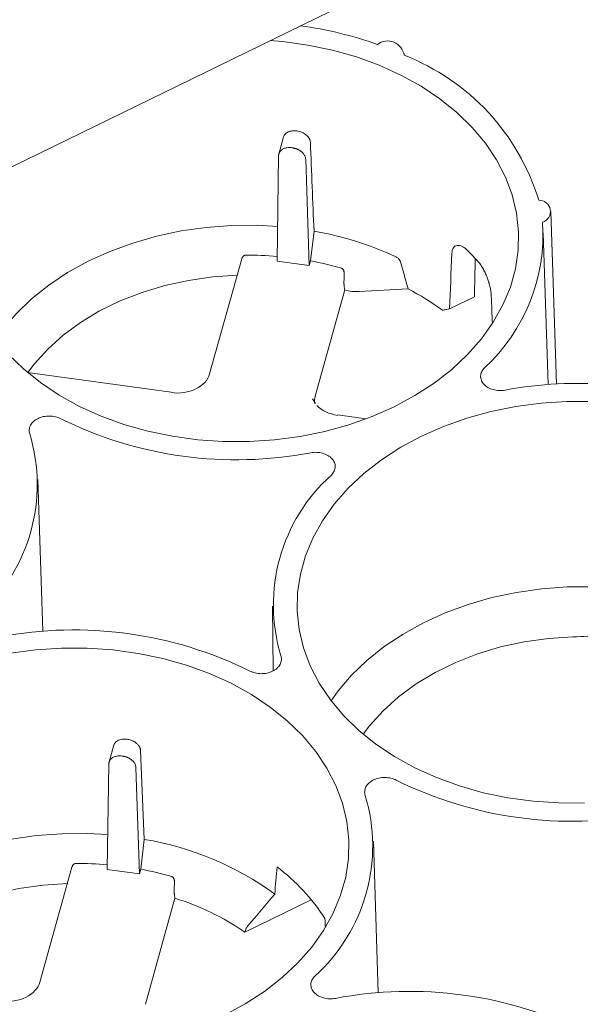
# Paper-space layout 'Sheet 1' of a CAD drawing. Units: inches. Extents: x 0 to 2.83, y 0 to 1.83.
# Drawn here: x 2.63 to 2.66, y 1.62 to 1.68 of the extents above; entities that cross this region are included whole.
import ezdxf

# ---------------------------------------------------------------- set-up
doc = ezdxf.new("R2010")
doc.units = ezdxf.units.IN
doc.header["$MEASUREMENT"] = 0

psp = doc.layouts.new('Sheet 1')

# ---------------------------------------------------------------- linework, layer by layer
at = {"color": 7, "linetype": 'Continuous', "lineweight": 15}
for p, q in [((2.546404319742864, 1.633997255696263), (2.650528919082882, 1.684846375060919)), ((2.652415943519176, 1.680803755883796), (2.652412076085673, 1.680924498552102)), ((2.645774395363053, 1.67612429391276), (2.64574777905759, 1.676127923182235)), ((2.644944138626666, 1.675753182664202), (2.644649674741399, 1.674698360449583)), ((2.645483997566108, 1.675084037152523), (2.645457381259464, 1.67508766641777)), ((2.644638899038514, 1.674607528180921), (2.644542390924749, 1.668079734381377)), ((2.646529198973564, 1.667808823262881), (2.646313282351825, 1.674379217722611)), ((2.661827579223615, 1.660470280127115), (2.661485473602055, 1.671150940972155)), ((2.646827676500342, 1.669933936331866), (2.646607209713386, 1.668088271662024)), ((2.66130592668282, 1.660436271632841), (2.661005201551319, 1.669825018663489)), ((2.642356198705903, 1.668212948702263), (2.640371857163917, 1.661104682987496)), ((2.646529198973564, 1.667808823262881), (2.644542390924749, 1.668079734381377)), ((2.646607209713386, 1.668088271662024), (2.646529198973564, 1.667808823262881)), ((2.64872855172561, 1.666293464427211), (2.646896787344931, 1.659731757347462)), ((2.65264863371546, 1.666355308591726), (2.649628263388035, 1.666190678645497)), ((2.655208589711013, 1.665118839761942), (2.656752063902244, 1.665872593472841)), ((2.637980504318997, 1.659974255402076), (2.629104725943, 1.661184511747071)), ((2.646928616278201, 1.659268881530365), (2.646736428255523, 1.659567021082735)), ((2.650063698252887, 1.658326652058821), (2.648275669655416, 1.658570458614534)), ((2.630048049912441, 1.645171526154275), (2.629747324780939, 1.654560273184923)), ((2.644263882620725, 1.646739733459758), (2.64429114380123, 1.642742714476693)), ((2.634450761101929, 1.638164030739997), (2.634147194789743, 1.63707660200688)), ((2.635271915411399, 1.63850253547007), (2.635245299105936, 1.638506164739545)), ((2.636325196548714, 1.632312177889232), (2.636101273326453, 1.63779797779424)), ((2.63413641908686, 1.63698576973823), (2.634039910973095, 1.630457975938686)), ((2.634981517614454, 1.637462278709832), (2.63495490130781, 1.637465907975079)), ((2.63602671902191, 1.630187064820189), (2.635810802400171, 1.63675745927992)), ((2.636104729761863, 1.630466513218927), (2.636325196548594, 1.632312177889117)), ((2.650803446871318, 1.622814508814505), (2.650502721599663, 1.632203260220796)), ((2.631853718822156, 1.630591190502831), (2.629869377212262, 1.623482924544806)), ((2.63602671902191, 1.630187064820189), (2.634039910973095, 1.630457975938686)), ((2.636104729761674, 1.630466513219123), (2.63602671902191, 1.630187064820189)), ((2.638179653475117, 1.629176939121877), (2.638188446766506, 1.629719928736502)), ((2.638225967062622, 1.628671330889837), (2.636394307393276, 1.622109998904772)), ((2.646657164624942, 1.628578775743542), (2.642548741307611, 1.626572432295519)), ((2.642580291133568, 1.626685971222529), (2.64254874130761, 1.626572432295519))]:
    psp.add_line(p, q, dxfattribs=at)
at = {"color": 7, "linetype": 'Continuous', "lineweight": 15, "flags": 128}
for points in [[(2.644116628549062, 1.681714940905861), (2.644886227117719, 1.681649231261313), (2.646446457707663, 1.681436486092254), (2.647970964353954, 1.681120520705219), (2.64944674050341, 1.680704030805485), (2.650861195354269, 1.680190569738025), (2.652202261276466, 1.679584518171627), (2.653458496768399, 1.678891046724567), (2.654619184071787, 1.67811607185072), (2.655674420611806, 1.67726620536246), (2.656615203482359, 1.676348698021013), (2.657433506255709, 1.67537137767551), (2.658122347461116, 1.674342582478547), (2.658675850148296, 1.673271089748001), (2.659089292027481, 1.67216604108205), (2.659359145758333, 1.671036864366285), (2.659483109043969, 1.669893193338306), (2.659460124273343, 1.668744785396079), (2.659290387544414, 1.667601438351248), (2.658975346991107, 1.666472906837667), (2.658517690428341, 1.665368819088302), (2.657921322420545, 1.66429859479054), (2.657191330969288, 1.663271364720738), (2.656333944104245, 1.66229589284366), (2.655356476747842, 1.661380501541422), (2.654267268306918, 1.660533000609854), (2.653075611523848, 1.659760620628086), (2.651791673194138, 1.659069951269788)], [(2.644574117034892, 1.670225683535219), (2.643312845028243, 1.670292197464281), (2.641732780809498, 1.670280335965041), (2.640159104517135, 1.67016323945378), (2.638605269109053, 1.669941908958756), (2.637084557928482, 1.669618236578009), (2.635609971148069, 1.669194989304303), (2.634194114634707, 1.668675785370804), (2.63284909218519, 1.668065063319727), (2.631586402053941, 1.667368044058372), (2.630416838657358, 1.666590686226913), (2.629350400295097, 1.665739635259503), (2.628396203677157, 1.66482216657415), (2.627562405987446, 1.663846123377017), (2.627129526464691, 1.663245634710048)], [(2.642096179421945, 1.66719743186963), (2.640573947879901, 1.667096992636808), (2.639071680841792, 1.666885850080747), (2.63760485832255, 1.666566179906454), (2.636188595101322, 1.666141276134863), (2.634837484972191, 1.665615517159803), (2.633565450363356, 1.664994320631119), (2.632385598874357, 1.664284087628842), (2.631310088209654, 1.66349213670367), (2.630350000900331, 1.662626628463428), (2.629515230104867, 1.661696481482605), (2.629127237575675, 1.661181442174452)], [(2.651791673194138, 1.659069951269788), (2.650426407426913, 1.658466885082401), (2.648991462188321, 1.657956567214002), (2.647499079925189, 1.657543351516711), (2.645961993116787, 1.657230763401161), (2.644393315645803, 1.657021469758938), (2.64280643091532, 1.656917256209603), (2.641214877666338, 1.656919011866415), (2.639632234470012, 1.657026721750729), (2.638072003880067, 1.657239466919788), (2.636547497233776, 1.657555432306823), (2.63507172108432, 1.657971922206557), (2.633657266233461, 1.658485383274016), (2.632316200311264, 1.659091434840414), (2.631059964819331, 1.659784906287475), (2.629899277515942, 1.660559881161322), (2.628844040975924, 1.661409747649581), (2.627903258105371, 1.662327254991029)], [(2.663561827734044, 1.634560243245477), (2.661970274485062, 1.634561998902289), (2.660387631288736, 1.634669708786602), (2.658827400698791, 1.634882453955661), (2.657302894052501, 1.635198419342696), (2.655827117903044, 1.63561490924243), (2.654412663052185, 1.63612837030989), (2.653071597129988, 1.636734421876288), (2.651815361638055, 1.637427893323348), (2.650654674334667, 1.638202868197196), (2.649599437794649, 1.639052734685455), (2.648658654924095, 1.639970242026902), (2.647840352150746, 1.640947562372405), (2.647151510945338, 1.641976357569368), (2.646598008258158, 1.643047850299915), (2.646184566378973, 1.644152898965865), (2.645914712648121, 1.645282075681631), (2.645790749362485, 1.646425746709609), (2.645813734133111, 1.647574154651837), (2.64598347086204, 1.648717501696668), (2.646298511415348, 1.649846033210248), (2.646756167978114, 1.650950120959613), (2.647352535985909, 1.652020345257376), (2.648082527437166, 1.653047575327178), (2.648939914302209, 1.654023047204255), (2.649917381658612, 1.654938438506494), (2.651006590099536, 1.655785939438061), (2.652198246882606, 1.656558319419829), (2.653482185212316, 1.657248988778128), (2.654847450979541, 1.657852054965514), (2.656282396218133, 1.658362372833913), (2.657774778481266, 1.658775588531205), (2.659311865289667, 1.659088176646755), (2.660880542760651, 1.659297470288977), (2.662467427491134, 1.659401683838312), (2.664058980740116, 1.6593999281815)], [(2.665329513853617, 1.647868670571093), (2.664068241846969, 1.647935184500154), (2.662488177628224, 1.647923323000914), (2.660914501335862, 1.647806226489654), (2.65936066592778, 1.64758489599463), (2.657839954747209, 1.647261223613883), (2.656365367966796, 1.646837976340178), (2.654949511453434, 1.646318772406678), (2.653604489003918, 1.645708050355602), (2.652341798872669, 1.645011031094247), (2.651172235476086, 1.644233673262789), (2.650105797113825, 1.64338262229538), (2.649151600495884, 1.642465153610027), (2.648317802806173, 1.641489110412895), (2.647884923283327, 1.640888621745793)], [(2.662851576240663, 1.644840418905504), (2.66132934469862, 1.644739979672682), (2.659827077660512, 1.64452883711662), (2.658360255141272, 1.644209166942327), (2.656943991920045, 1.643784263170736), (2.655592881790915, 1.643258504195677), (2.654320847182081, 1.642637307666994), (2.653140995693083, 1.641927074664717), (2.65206548502838, 1.641135123739545), (2.651105397719058, 1.640269615499304), (2.650270626923593, 1.639339468518483), (2.649875604585208, 1.638814463249339)], [(2.628053988519288, 1.643823431168192), (2.629622665990272, 1.644032724810414), (2.631209550720755, 1.644136938359749), (2.632801103969737, 1.644135182702937), (2.634383747166064, 1.644027472818623), (2.635943977756008, 1.643814727649564), (2.637468484402298, 1.643498762262529), (2.638944260551755, 1.643082272362795), (2.640358715402614, 1.642568811295336), (2.641699781324811, 1.641962759728937), (2.642956016816744, 1.641269288281877), (2.644116704120132, 1.64049431340803), (2.64517194066015, 1.639644446919771), (2.646112723530705, 1.638726939578323), (2.646931026304054, 1.637749619232821), (2.647619867509461, 1.636720824035858), (2.648173370196641, 1.635649331305311), (2.648586812075826, 1.63454428263936), (2.648856665806678, 1.633415105923595), (2.648980629092314, 1.632271434895616), (2.648957644321687, 1.631123026953389), (2.648787907592759, 1.629979679908558), (2.648472867039451, 1.628851148394977), (2.648015210476685, 1.627747060645613), (2.64741884246889, 1.62667683634785), (2.646688851017633, 1.625649606278048), (2.64583146415259, 1.624674134400971), (2.644853996796186, 1.623758743098732), (2.643764788355263, 1.622911242167165), (2.642573131572193, 1.622138862185396), (2.641289193242483, 1.621448192827098)], [(2.616627046513192, 1.625623876266971), (2.617059926036026, 1.626224364934457), (2.617893723725724, 1.62720040813158), (2.618847920343649, 1.628117876816925), (2.619914358705894, 1.628968927784328), (2.621083922102458, 1.629746285615781), (2.622346612233687, 1.630443304877132), (2.623691634683181, 1.631054026928206), (2.625107491196521, 1.631573230861705), (2.626582077976911, 1.631996478135412), (2.628102789157456, 1.632320150516161), (2.629656624565514, 1.632541481011189), (2.631230300857851, 1.632658577522455), (2.63281036507657, 1.632670439021701), (2.634071637083236, 1.632603925092401)], [(2.63159369947029, 1.62957567342694), (2.630071467928246, 1.629475234194119), (2.628569200890137, 1.629264091638057), (2.627102378370895, 1.628944421463764), (2.625686115149667, 1.628519517692173), (2.624335005020536, 1.627993758717114), (2.623062970411701, 1.62737256218843), (2.621883118922702, 1.626662329186153), (2.620807608257999, 1.62587037826098), (2.619847520948676, 1.625004870020738), (2.619012750153212, 1.624074723039916), (2.61862475762402, 1.623559683731762)]]:
    psp.add_lwpolyline(points, dxfattribs=at)
at = {"color": 7, "linetype": 'Continuous', "lineweight": 15}
for centre, radius, start, end in [((2.642808600908937, 1.6590658039973), 0.0237777693877513, 70.47025602382409, 82.31099806688725), ((2.651385848415983, 1.68066186250869), 0.001028144552141802, 8.255592985117591, 127.6783187511329), ((2.647343694817515, 1.667762767906299), 0.01399346388676616, 16.94168018555547, 68.80323438340677), ((2.660764460479981, 1.67114821396565), 0.0006930873127615271, 286.5402307634502, 92.86083124088094), ((2.649833930070332, 1.669694925080284), 0.0111557722814678, 312.5224841406343, 4.055060814773776), ((2.643228012839687, 1.649552127962239), 0.02069723872618136, 65.39358982961382, 79.98418536130966), ((2.647330073741683, 1.659691172420603), 0.01276366430638925, 40.72948977307715, 45.01541683734939), ((2.642702914486833, 1.646688819934325), 0.02175504193599539, 85.13844911310643, 90.30250246934436), ((2.642951305648299, 1.648307261778719), 0.02011601318696745, 73.88188286003756, 79.52881625336455), ((2.645042383228866, 1.651752387828349), 0.01646512500062711, 53.77448262655747, 62.48626105366296), ((2.663231937829261, 1.635274404275765), 0.02524118893752326, 70.84831584015969, 100.4547168609196), ((2.642026636493987, 1.680264274255105), 0.02447715530763259, 243.6493225162666, 280.8213223016509), ((2.618882220925657, 1.654254550850316), 0.01081992788301667, 311.9561569322822, 16.84865724948782), ((2.655133760710417, 1.646799643719032), 0.01081992788301591, 131.9561569322787, 196.8486572494904), ((2.631989345142088, 1.620789920314241), 0.02447715530763378, 63.6493225162683, 100.8213223016506), ((2.662782033497605, 1.657907262011394), 0.0244771560352607, 243.6493228769466, 280.8213359188891), ((2.639637615959135, 1.631897538040241), 0.01081992954697801, 311.9561250480656, 16.8486537286691), ((2.633202224412613, 1.613522229275004), 0.01904770652567425, 53.99557542435165, 80.5634498133223), ((2.632200434532814, 1.609067061448942), 0.02175504197831517, 85.13844911635104, 90.30250408244734), ((2.632448825696688, 1.610685503336193), 0.02011601318658787, 73.88188285954608, 79.52881625334095), ((2.636809543296547, 1.620462858394831), 0.01275820945300882, 33.04012920720848, 52.70474705894162), ((2.633470552759621, 1.6133764239318), 0.01601712034194006, 55.47398873366385, 72.7287527324943), ((2.652744742394919, 1.598432903742502), 0.02447715461242471, 63.64931090974449, 100.8213358397879)]:
    psp.add_arc(centre, radius, start, end, dxfattribs=at)
for centre, major_axis, ratio, start_param, end_param in [((2.621194303751953, 2.163908231967093), (-0.04098206567465201, 0.9334553377933741), 0.004973304970510768, 4.154526170319226, 4.161437490314939), ((2.64275624671539, 1.72725874474451), (0.005823347910340893, 0.2270641162945728), 0.06424210063403042, 4.436833645908937, 4.452557111291339), ((2.640928950595854, 1.649490840969954), (0.006160070668093544, 0.2401936178463631), 0.06424210063402791, 4.782291722370452, 4.792204068069355), ((2.639442989705085, 1.730827673374367), (-0.01418229512223812, 0.2484856515495875), 0.06093293334190428, 4.437500788834961, 4.444691266089753), ((2.648949994995073, 1.659497997048379), (0.002092263659060123, 0.0001236785125147133), 0.7115368677829926, 2.90157867013412, 3.224092003071248), ((2.632230129556727, 1.656169163115664), (0.007898906197139066, 0.1286892750761224), 0.1094776236327636, 4.505844249428005, 4.519190580198349), ((2.630292979054687, 1.658255860460277), (-0.01182352114729301, 0.1495789329325765), 0.100484083626232, 4.4930278178064, 4.496806030083696)]:
    psp.add_ellipse(centre, major_axis=major_axis, ratio=ratio, start_param=start_param, end_param=end_param, dxfattribs=at)
for points, knots in [([(2.645747779057599, 1.676127923182286), (2.64565529436877, 1.67613366289596), (2.64547032863232, 1.676145142097332), (2.645222977140912, 1.676073166559929), (2.645041279198506, 1.675943720288275), (2.644956357691382, 1.675825399535539), (2.644946352447621, 1.675756934568661), (2.644945752049227, 1.675752826097425)], [0, 0, 0, 0, 0.2458939277950523, 0.4917781745169179, 0.7379169104396361, 0.9842728203360436, 1, 1, 1, 1]), ([(2.646603753273639, 1.675419736345932), (2.646602180133392, 1.675458253776362), (2.646595467016323, 1.675496968525595), (2.646572180551763, 1.675574752743212), (2.646555357301188, 1.675614233568853), (2.646512411955992, 1.675691333732137), (2.64648652013221, 1.675728769031111), (2.646425980839989, 1.675801351265376), (2.646390972376214, 1.675836719077628), (2.646314836684748, 1.675902106167141), (2.646273483752282, 1.675932488329063), (2.646184057681682, 1.675988445443919), (2.6461363326486, 1.676013701478712), (2.645988955245986, 1.676078891413302), (2.645882011074169, 1.676109556037504), (2.645774395363063, 1.676124293912812)], [0, 0, 0, 0, 0.125, 0.125, 0.25, 0.25, 0.375, 0.375, 0.5, 0.5, 0.625, 0.625, 0.75, 0.75, 1, 1, 1, 1]), ([(2.644638899038514, 1.674607528180921), (2.644639509888716, 1.674621720343219), (2.644640710882824, 1.674649623588975), (2.644647508803288, 1.674689788341533), (2.644657443928589, 1.674727661623585), (2.644670438337201, 1.67476313449583), (2.644685980596259, 1.674796199251041), (2.64470368599311, 1.674826860428475), (2.64472315885115, 1.674855152418132), (2.644744030733682, 1.674881130202251), (2.644765953291735, 1.674904867126841), (2.644788601673249, 1.67492645109879), (2.644811674857471, 1.674945981697127), (2.644834895160984, 1.674963566599909), (2.644858010859267, 1.674979321165701), (2.64489942683398, 1.675004847718602), (2.644963420850191, 1.675036475421862), (2.645055119856834, 1.67506756925952), (2.645152234649355, 1.675088169219097), (2.645252777608151, 1.675098216819762), (2.645354860164665, 1.675098956975693), (2.645423418717948, 1.67509140668257), (2.645457381259464, 1.67508766641777)], [0, 0, 0, 0, 0.04583033324728879, 0.09010713271885243, 0.1328303427073236, 0.17399991073266, 0.2136157876949583, 0.2516779280582681, 0.288186290073702, 0.3231408360518482, 0.3565415326988655, 0.38838835153433, 0.4186812694163239, 0.4474202692083629, 0.4746053406371023, 0.5002364814098365, 0.5872498369922127, 0.6727737969175104, 0.7568095224736857, 0.8393582458623343, 0.9204212752042202, 1, 1, 1, 1]), ([(2.645483997566108, 1.675084037152523), (2.645502449698745, 1.675081258761405), (2.645539542739328, 1.675075673554723), (2.645595242616735, 1.675063788967984), (2.645651011218075, 1.675049260533701), (2.645706570414094, 1.675031823654157), (2.645761626763463, 1.675011552159833), (2.645815876336504, 1.674988449141906), (2.645869005253437, 1.674962559435775), (2.645920691593058, 1.674933939922084), (2.645970607294829, 1.674902669123742), (2.646018419817704, 1.674868843149068), (2.646065281494562, 1.674831398879944), (2.64611217710835, 1.674788677561773), (2.646159294276602, 1.674738778320703), (2.646204836033169, 1.6746811051711), (2.646246381476193, 1.674615579298919), (2.646280757509669, 1.67454250680319), (2.64630603049051, 1.674462442312887), (2.646310808240453, 1.674407611385468), (2.646313282351825, 1.674379217722611)], [0, 0, 0, 0, 0.04323850468816035, 0.08691936269246732, 0.1310428210083069, 0.1756091190666303, 0.2206184890255092, 0.2660711560482409, 0.3119673385680877, 0.3583072485409372, 0.4050910916859186, 0.4523190677153497, 0.4999913705540758, 0.5527904409307997, 0.6118019772293705, 0.6770248417355313, 0.7484576912531431, 0.8260989967276134, 0.9099470556148513, 1, 1, 1, 1]), ([(2.656352918527174, 1.668718874149328), (2.656292712544723, 1.668779098461202), (2.656232786990999, 1.668831096033844), (2.656113546127262, 1.668919399571273), (2.656053667360813, 1.668955949227094), (2.655937613157469, 1.669011202001807), (2.655881879287665, 1.66902987335654), (2.655775237267711, 1.669049826062461), (2.655723916368077, 1.669050923272473), (2.655630467134298, 1.669035396454281), (2.655587933783523, 1.669019002501259), (2.655511728116799, 1.668969028311147), (2.655478193859858, 1.668935206695589), (2.655423351068163, 1.668853118654445), (2.655401586234082, 1.668804631130876), (2.655370023493708, 1.668692404679499), (2.655360508604358, 1.668629364477738), (2.655357557592712, 1.668560324000081)], [0, 0, 0, 0, 0.125, 0.125, 0.25, 0.25, 0.375, 0.375, 0.5, 0.5, 0.625, 0.625, 0.75, 0.75, 0.875, 0.875, 1, 1, 1, 1]), ([(2.642588055706845, 1.668443558661706), (2.642579806843114, 1.668443094974955), (2.642562751611406, 1.668442136262914), (2.642536997900335, 1.668435207420943), (2.64251073972377, 1.668424118408936), (2.642484434413182, 1.668408267353722), (2.642458575421392, 1.668387682288883), (2.642433010735101, 1.668361529626986), (2.642407775470648, 1.668328539757796), (2.642386875897375, 1.668292743504447), (2.642367854415986, 1.668251281569652), (2.642359371265338, 1.668222868965225), (2.642354252180003, 1.668205723619975)], [0, 0, 0, 0, 0.06944917043138861, 0.1435921033778524, 0.2232326174169409, 0.309020113779122, 0.4014745345227864, 0.5010113807788814, 0.6164295759195516, 0.7505219997830431, 0.8494546159214929, 1, 1, 1, 1]), ([(2.652182119586998, 1.668014634012928), (2.652178801732649, 1.668025158187805), (2.652172253755765, 1.668045928253812), (2.652158842734471, 1.668077355088686), (2.652143126827605, 1.66810820881632), (2.652124989713447, 1.668138378193206), (2.652104635735706, 1.66816766731145), (2.65208217285572, 1.668195889392002), (2.652047792184976, 1.668233849784589), (2.651996242183724, 1.668279906526354), (2.65192440541683, 1.668330369956015), (2.651872896319451, 1.668356294179001), (2.651845981625943, 1.668369840184495)], [0, 0, 0, 0, 0.07577037858705904, 0.1495372115159404, 0.2215995547465204, 0.2922776872651424, 0.3619137325520477, 0.4308711205199628, 0.4995326224856387, 0.6523385430607141, 0.8183388559630703, 1, 1, 1, 1]), ([(2.652182119586998, 1.668014634012928), (2.652234531798683, 1.667832746381587), (2.652339994527075, 1.667466755990315), (2.652495467452558, 1.666913633200037), (2.652597374840126, 1.666542158429924), (2.652648633715319, 1.666355308591719)], [0, 0, 0, 0, 0.3293205810976821, 0.6626518111281691, 1, 1, 1, 1]), ([(2.657796050414688, 1.66593366176511), (2.657793006090782, 1.666009158981631), (2.657785647062895, 1.666089423118248), (2.657762545792575, 1.666259013222362), (2.657746592978624, 1.666349268944622), (2.657706517263706, 1.666534625781599), (2.65768263883167, 1.666628949592421), (2.657626962844924, 1.666820668740921), (2.65759478828578, 1.66691896648189), (2.657524314033621, 1.667111099454888), (2.657485888554635, 1.667205595894074), (2.657402174935753, 1.667391254667556), (2.657356840102129, 1.667482253043933), (2.657262651694918, 1.667653064243955), (2.657213358993971, 1.667733912587665), (2.657109981791712, 1.667886080221471), (2.657056652092618, 1.667956208800947), (2.657002360746419, 1.668019316909277)], [0, 0, 0, 0, 0.125, 0.125, 0.25, 0.25, 0.375, 0.375, 0.5, 0.5, 0.625, 0.625, 0.75, 0.75, 0.875, 0.875, 1, 1, 1, 1]), ([(2.648690967457455, 1.667341962049765), (2.648690824085217, 1.667355084911822), (2.648690572903133, 1.667378075610006), (2.648687216949231, 1.667407476063921), (2.648681906967905, 1.667439351145255), (2.648672930788016, 1.667474389489273), (2.648656141383964, 1.667517947927687), (2.648633401557663, 1.667558311922184), (2.648603472537038, 1.667593361285229), (2.648571142300338, 1.667619153916395), (2.648547225116799, 1.66762823575685), (2.648535881876109, 1.667632543015773)], [0, 0, 0, 0, 0.1106234406804819, 0.1938075798955311, 0.2495431006971826, 0.3838378793112327, 0.4991332927219564, 0.6457319047715855, 0.7768537084809329, 0.8941680532923671, 1, 1, 1, 1]), ([(2.648682286818148, 1.666802184090264), (2.648682074653664, 1.666785419108196), (2.64868164173699, 1.666751210553959), (2.648682296949449, 1.666699074992186), (2.648684094957922, 1.666645524462707), (2.648687276791839, 1.666591077666904), (2.64869196641857, 1.666536498395177), (2.648698123429932, 1.666482322096449), (2.648703449138689, 1.666448112390205), (2.648706139915274, 1.666430828178702)], [0, 0, 0, 0, 0.1285136119242284, 0.2622290227289661, 0.4010363718916506, 0.544686166670964, 0.6927819266916404, 0.8447802469111306, 1, 1, 1, 1]), ([(2.65477269580242, 1.665034758042461), (2.654846480830729, 1.665049371152522), (2.654994164167311, 1.665078619807718), (2.655137077989221, 1.66510542625658), (2.65520858971094, 1.665118839761905)], [0, 0, 0, 0, 0.499616476820251, 1, 1, 1, 1]), ([(2.658651713001931, 1.660096554858391), (2.658528993244325, 1.660074230594105), (2.658405002051598, 1.660065737061422), (2.658217136303842, 1.660073436163979), (2.658154658466185, 1.660079510159582), (2.658033185982974, 1.66009819695601), (2.65797371043652, 1.660110822749413), (2.657857312506323, 1.660142721850482), (2.657800185208179, 1.660162144905673), (2.657692331396477, 1.660206446127152), (2.657641113123317, 1.660231425669942), (2.657544080849792, 1.660287029049996), (2.657497916777015, 1.660317958111621), (2.657413616573022, 1.660383957881005), (2.657375346514378, 1.660419012039221), (2.657271976268377, 1.660530231339284), (2.657218274699383, 1.660613308757003), (2.657149123871423, 1.660785076863023), (2.657132665315602, 1.660876312716715), (2.657137018401794, 1.661010976448988), (2.65714315791265, 1.661055738655466), (2.657165026247049, 1.661145005966525), (2.657180822575085, 1.661189372771591), (2.657241072294183, 1.661317583791947), (2.657299210533575, 1.661398910949875), (2.657373887635756, 1.661472985216355)], [0, 0, 0, 0, 0.1249999999999828, 0.1249999999999828, 0.1874999999999743, 0.1874999999999743, 0.2499999999999657, 0.2499999999999657, 0.3124999999999571, 0.3124999999999571, 0.3749999999999485, 0.3749999999999485, 0.4374999999999399, 0.4374999999999399, 0.4999999999999314, 0.4999999999999314, 0.62499999999992, 0.62499999999992, 0.7499999999999086, 0.7499999999999086, 0.8124999999999315, 0.8124999999999315, 0.8749999999999543, 0.8749999999999543, 1, 1, 1, 1]), ([(2.629237689318955, 1.657390649345233), (2.629208329482645, 1.657478909522575), (2.629198157344377, 1.657568265695526), (2.629211255197731, 1.657703919644712), (2.629220481339359, 1.657749078960921), (2.629247952321216, 1.657836968729411), (2.629266221380643, 1.657880046343513), (2.629311940892816, 1.657964445174234), (2.629339601562045, 1.658005916180482), (2.629402401777354, 1.658084310146768), (2.629437688195018, 1.658121589244997), (2.629516015008778, 1.658192320871207), (2.629559483007837, 1.658226029935201), (2.629652056230286, 1.65828770898151), (2.629701140243113, 1.658315775385464), (2.629856640147771, 1.65839179832545), (2.629972490210233, 1.65843161944411), (2.63021147715461, 1.658483733208796), (2.63033815501561, 1.658496786977847), (2.630524761105894, 1.658495384875838), (2.630586728351921, 1.658491532910972), (2.630710182642118, 1.658476906492651), (2.630771477112631, 1.658466081545511), (2.630948417089704, 1.658424263905448), (2.631060396903611, 1.658383364408082), (2.631162109659961, 1.658330437639864)], [0, 0, 0, 0, 0.1249999999999374, 0.1249999999999374, 0.1874999999999315, 0.1874999999999315, 0.2499999999999256, 0.2499999999999256, 0.3124999999999197, 0.3124999999999197, 0.3749999999999138, 0.3749999999999138, 0.4374999999999079, 0.4374999999999079, 0.499999999999902, 0.499999999999902, 0.6249999999998901, 0.6249999999998901, 0.7499999999998783, 0.7499999999998783, 0.8124999999999098, 0.8124999999999098, 0.8749999999999414, 0.8749999999999414, 1, 1, 1, 1]), ([(2.64662214540452, 1.656222385189524), (2.646744865162126, 1.656244709453809), (2.646868856354853, 1.656253202986491), (2.647056722102608, 1.656245503883934), (2.647119199940264, 1.656239429888331), (2.647240672423475, 1.656220743091902), (2.647300147969929, 1.656208117298499), (2.647416545900126, 1.65617621819743), (2.64747367319827, 1.65615679514224), (2.647581527009971, 1.656112493920761), (2.647632745283131, 1.656087514377971), (2.647729777556656, 1.656031910997917), (2.647775941629433, 1.656000981936292), (2.647860241833425, 1.655934982166908), (2.64789851189207, 1.655899928008692), (2.648001882138071, 1.655788708708629), (2.648055583707064, 1.655705631290912), (2.648124734535025, 1.655533863184892), (2.648141193090847, 1.6554426273312), (2.648136840004656, 1.655307963598927), (2.6481307004938, 1.655263201392449), (2.648108832159402, 1.65517393408139), (2.648093035831367, 1.655129567276325), (2.648032786112269, 1.655001356255968), (2.647974647872878, 1.654920029098041), (2.647899970770698, 1.65484595483156)], [0, 0, 0, 0, 0.1249999999999533, 0.1249999999999533, 0.1874999999999641, 0.1874999999999641, 0.2499999999999749, 0.2499999999999749, 0.3124999999999857, 0.3124999999999857, 0.3749999999999966, 0.3749999999999966, 0.4375000000000074, 0.4375000000000074, 0.5000000000000182, 0.5000000000000182, 0.6250000000000341, 0.6250000000000341, 0.75000000000005, 0.75000000000005, 0.8125000000000555, 0.8125000000000555, 0.8750000000000612, 0.8750000000000612, 1, 1, 1, 1]), ([(2.669483789659782, 1.643936093602878), (2.668549473062189, 1.644233332551685), (2.667516974662424, 1.644478246728141), (2.665844928092886, 1.64471976143272), (2.66526737550408, 1.644779248175426), (2.664080420036973, 1.644848646079135), (2.663471021731794, 1.644858530467825), (2.662851576240663, 1.644840418905485)], [0, 0, 0, 0, 0.5000000000000158, 0.5000000000000158, 0.7500000000000079, 0.7500000000000079, 1, 1, 1, 1]), ([(2.644778292317078, 1.643663545224245), (2.644807652153407, 1.643575285046901), (2.644817824291694, 1.643485928873947), (2.644804726438362, 1.643350274924751), (2.644795500296741, 1.643305115608539), (2.644768029314896, 1.643217225840041), (2.644749760255474, 1.643174148225936), (2.644704040743311, 1.643089749395207), (2.644676380074086, 1.643048278388954), (2.644613579858784, 1.64296988442266), (2.644578293441123, 1.642932605324426), (2.644499966627368, 1.642861873698207), (2.644456498628309, 1.642828164634208), (2.644363925405862, 1.642766485587891), (2.644314841393035, 1.642738419183932), (2.644159341488375, 1.642662396243934), (2.644043491425911, 1.642622575125266), (2.643804504481525, 1.642570461360567), (2.643677826620517, 1.64255740759151), (2.643491220530223, 1.642558809693514), (2.643429253284192, 1.642562661658378), (2.643305798993986, 1.642577288076698), (2.643244504523469, 1.642588113023836), (2.643067564546386, 1.642629930663899), (2.64295558473247, 1.642670830161267), (2.642853871976114, 1.642723756929488)], [0, 0, 0, 0, 0.1249999999999534, 0.1249999999999534, 0.1874999999999346, 0.1874999999999346, 0.2499999999999158, 0.2499999999999158, 0.312499999999897, 0.312499999999897, 0.3749999999998782, 0.3749999999998782, 0.4374999999998594, 0.4374999999998594, 0.4999999999998406, 0.4999999999998406, 0.6249999999998944, 0.6249999999998944, 0.7499999999999482, 0.7499999999999482, 0.8124999999999751, 0.8124999999999751, 0.875000000000002, 0.875000000000002, 1, 1, 1, 1]), ([(2.635245299105936, 1.638506164739545), (2.635150714425952, 1.638511998665819), (2.634999544308799, 1.638521322747884), (2.634806326644549, 1.638476497130254), (2.634630976740777, 1.638397748724976), (2.63448821677312, 1.638279007279172), (2.634464951622357, 1.638166433069317), (2.634456907049798, 1.638127507407122)], [0, 0, 0, 0, 0.2510372475052211, 0.401220685223849, 0.5675225659802953, 0.8504589059523091, 1, 1, 1, 1]), ([(2.636101273319017, 1.637797977975864), (2.636100493878506, 1.637809986961936), (2.636098915232181, 1.637834309461784), (2.636092565071353, 1.637871752765946), (2.636083030815188, 1.637910312618063), (2.636069824113792, 1.637949883795221), (2.636052841112086, 1.637990281623772), (2.636024048194088, 1.638046664435896), (2.635965323681627, 1.638136055894793), (2.635865766169, 1.638240657706354), (2.635738464985526, 1.638334659676145), (2.635615771369347, 1.638402148399187), (2.635494881737742, 1.638451007107575), (2.635380490251121, 1.638484593468595), (2.635306813804696, 1.638496768507617), (2.635271915411399, 1.63850253547007)], [0, 0, 0, 0, 0.03919443002111779, 0.07938276491685303, 0.120565331253666, 0.1627424302312835, 0.2059143399593241, 0.2500813174792498, 0.344876059639143, 0.4999164395432239, 0.6181214913704003, 0.727234594519904, 0.8272528799677314, 0.9181747053712076, 1, 1, 1, 1]), ([(2.63413641908686, 1.63698576973823), (2.634137029937071, 1.636999961900646), (2.634138230931194, 1.63702786514662), (2.634145028851758, 1.637068029899462), (2.63415496397719, 1.63710590318173), (2.634167958385954, 1.637141376054127), (2.634183500645162, 1.637174440809426), (2.634201206042153, 1.637205101986891), (2.634220678900303, 1.637233393976527), (2.634241550782904, 1.63725937176058), (2.634263473340978, 1.637283108685062), (2.634286121722454, 1.63730469265687), (2.63430919490657, 1.637324223255039), (2.634332415209906, 1.63734180815763), (2.634355530907935, 1.637357562723215), (2.634396946882602, 1.637383089276064), (2.634460940898979, 1.637414716979365), (2.634552639906019, 1.637445810817055), (2.634649754698725, 1.637466410776554), (2.63475029765744, 1.637476458377105), (2.634852380213584, 1.637477198532954), (2.634920938766514, 1.63746964823986), (2.63495490130781, 1.637465907975079)], [0, 0, 0, 0, 0.0458303336301473, 0.0901071334256939, 0.1328303436792458, 0.1739999119107747, 0.2136157890203627, 0.2516779294720948, 0.2881862915169792, 0.323140837465672, 0.3565415340243713, 0.3883883527125915, 0.4186812703883894, 0.4474202699153575, 0.4746053410200466, 0.50023648140982, 0.5872498375086033, 0.6727737977437827, 0.7568095234033457, 0.8393582466887879, 0.9204212757207428, 1, 1, 1, 1]), ([(2.634981517614454, 1.637462278709832), (2.634999969747085, 1.637459500318715), (2.635037062787658, 1.637453915112035), (2.635092762665051, 1.6374420305253), (2.635148531266381, 1.637427502091021), (2.635204090462393, 1.637410065211481), (2.635259146811761, 1.637389793717161), (2.635313396384802, 1.637366690699236), (2.635366525301741, 1.637340800993106), (2.635418211641369, 1.637312181479414), (2.635468127343151, 1.637280910681067), (2.635515939866037, 1.637247084706386), (2.635562801542894, 1.637209640437264), (2.635609697156672, 1.637166919119105), (2.635656814324912, 1.637117019878053), (2.635702356081477, 1.637059346728462), (2.635743901524509, 1.636993820856283), (2.635778277557998, 1.636920748360545), (2.635803550538852, 1.636840683870223), (2.635808328288797, 1.636785852942787), (2.635810802400171, 1.63675745927992)], [0, 0, 0, 0, 0.04323850467444131, 0.08691936266780667, 0.1310428209754161, 0.1756091190282686, 0.2206184889843612, 0.2660711560071569, 0.3119673385297778, 0.3583072485080728, 0.4050910916612959, 0.4523190677016999, 0.4999913705541073, 0.5527904408999026, 0.6118019771777901, 0.6770248416736518, 0.7484576911912807, 0.8260989966760335, 0.9099470555839205, 1, 1, 1, 1]), ([(2.649993086137679, 1.635033636381107), (2.64996372630137, 1.635121896558449), (2.649953554163101, 1.635211252731399), (2.649966652016455, 1.635346906680585), (2.649975878158083, 1.635392065996794), (2.650003349139941, 1.635479955765284), (2.650021618199368, 1.635523033379386), (2.650067337711541, 1.635607432210107), (2.65009499838077, 1.635648903216355), (2.65015779859608, 1.63572729718264), (2.650193085013743, 1.635764576280869), (2.650271411827504, 1.635835307907079), (2.650314879826563, 1.635869016971073), (2.650407453049012, 1.635930696017382), (2.650456537061839, 1.635958762421337), (2.650612036966498, 1.636034785361322), (2.650727887028958, 1.636074606479981), (2.650966873973335, 1.636126720244668), (2.651093551834335, 1.636139774013719), (2.651280157924618, 1.63613837191171), (2.651342125170645, 1.636134519946845), (2.651465579460842, 1.636119893528523), (2.651526873931355, 1.636109068581384), (2.651703813908428, 1.636067250941321), (2.651815793722335, 1.636026351443955), (2.651917506478686, 1.635973424675738)], [0, 0, 0, 0, 0.1249999999999896, 0.1249999999999896, 0.1874999999999799, 0.1874999999999799, 0.2499999999999702, 0.2499999999999702, 0.3124999999999606, 0.3124999999999606, 0.3749999999999509, 0.3749999999999509, 0.4374999999999412, 0.4374999999999412, 0.4999999999999315, 0.4999999999999315, 0.6249999999999122, 0.6249999999999122, 0.7499999999998928, 0.7499999999998928, 0.8124999999999173, 0.8124999999999173, 0.8749999999999418, 0.8749999999999418, 1, 1, 1, 1]), ([(2.632085575140117, 1.630821800215719), (2.632077324642852, 1.630821336314915), (2.632060265750025, 1.630820377144351), (2.632034506414134, 1.630813445171409), (2.632008242234471, 1.630802351083695), (2.631981930904332, 1.630786492606275), (2.631956066303677, 1.63076589771985), (2.631930501105156, 1.63073973680071), (2.631905270117316, 1.630706742937149), (2.631884379426867, 1.630670952519194), (2.631865367857279, 1.630629503462875), (2.631856889028009, 1.630601103825017), (2.631851772349283, 1.630583965630791)], [0, 0, 0, 0, 0.06946314511389082, 0.1436233853547706, 0.2232850210344169, 0.3090977809530189, 0.4015818236874061, 0.5011527909009009, 0.6165606255796822, 0.7506358208105198, 0.8495173861938413, 1, 1, 1, 1]), ([(2.638188447353511, 1.629719929435713), (2.638188336088264, 1.629732543760291), (2.638188137684073, 1.629755037170862), (2.638184914492512, 1.629784489084041), (2.638179590622193, 1.629816905016127), (2.638170500574197, 1.629852488304021), (2.638153711658954, 1.629896088145906), (2.638130956297474, 1.629936505894395), (2.638101018204447, 1.629971579303609), (2.638068676595553, 1.629997388672555), (2.638044749511122, 1.630006475216254), (2.638033401924557, 1.630010784572937)], [0, 0, 0, 0, 0.1062634026013072, 0.1894850832836177, 0.2496600971786263, 0.38376058273829, 0.4992803635761566, 0.6458464378396378, 0.7769328007615612, 0.8942088259635431, 1, 1, 1, 1]), ([(2.638179653217962, 1.629176939124973), (2.638179456913038, 1.629158775829678), (2.638179074553111, 1.629123397622598), (2.638179850267659, 1.629071985828316), (2.638181520494382, 1.629023925667822), (2.638184032929091, 1.628979360036112), (2.63818721317053, 1.62893836489813), (2.638190901252593, 1.628900936869357), (2.638194938505024, 1.628867056285119), (2.638199130445269, 1.628836538109572), (2.638202111749329, 1.62881776462848), (2.638203539053805, 1.628808776791933)], [0, 0, 0, 0, 0.1403527770261375, 0.2733771339040362, 0.3990812253533977, 0.517472691553544, 0.6285588384930579, 0.7323468740433862, 0.8288442123783087, 0.918058870615264, 0.9999999999999999, 0.9999999999999999, 0.9999999999999999, 0.9999999999999999]), ([(2.642580291133594, 1.626685971222538), (2.64259283311619, 1.626731120146051), (2.642612982919493, 1.626777777045692), (2.642667911207368, 1.626873990453542), (2.642702069379641, 1.626922250867697), (2.642741982230838, 1.626969374482119)], [0, 0, 0, 0, 0.5, 0.5, 1, 1, 1, 1]), ([(2.648149227934342, 1.622474791039423), (2.648026508147135, 1.622452466740618), (2.647902516918052, 1.622443973181587), (2.647714651105702, 1.62245167225751), (2.647652173248162, 1.622457746246307), (2.647530700722843, 1.622476433033742), (2.647471225154688, 1.622489058824907), (2.647354827179983, 1.622520957926612), (2.647297699861875, 1.622540380983886), (2.647189846013738, 1.62258468221287), (2.647138627722692, 1.622609661761619), (2.647041595414708, 1.622665265158671), (2.646995431325715, 1.622696194231493), (2.646911131100735, 1.622762194020753), (2.646872861032721, 1.622797248190824), (2.646769490763746, 1.62290846753307), (2.646715789192775, 1.622991544980444), (2.646646638382822, 1.623163313149879), (2.646630179849175, 1.62325454903671), (2.646634532985844, 1.623389212809061), (2.646640672516316, 1.623433975029877), (2.64666254089836, 1.623523242371543), (2.646678337250807, 1.623567609181639), (2.646738587050243, 1.623695820222324), (2.646796725360704, 1.62377714739951), (2.646871402533666, 1.62385122166481)], [0, 0, 0, 0, 0.1249999999999132, 0.1249999999999132, 0.1874999999999091, 0.1874999999999091, 0.2499999999999051, 0.2499999999999051, 0.312499999999901, 0.312499999999901, 0.374999999999897, 0.374999999999897, 0.4374999999998929, 0.4374999999998929, 0.4999999999998889, 0.4999999999998889, 0.6249999999998922, 0.6249999999998922, 0.7499999999998955, 0.7499999999998955, 0.8124999999999234, 0.8124999999999234, 0.8749999999999513, 0.8749999999999513, 1, 1, 1, 1])]:
    psp.add_open_spline(points, degree=3, knots=knots, dxfattribs=at)
for points in [[(2.648690931142299, 1.667341964553164), (2.648688060988631, 1.667162035048084), (2.648685148578317, 1.666982108376218), (2.648682190764911, 1.666802185206662)], [(2.648706015196742, 1.666430666924488), (2.648713512370533, 1.666384897581125), (2.648721024590035, 1.666339163428046), (2.648728551725609, 1.666293464427215)], [(2.649628263388035, 1.666190678645497), (2.649321222568957, 1.666173942911775), (2.649011688725048, 1.666209296944044), (2.648728551725615, 1.666293464427216)], [(2.640370970910482, 1.661101255871316), (2.640265997684534, 1.660726080012473), (2.63995182308375, 1.660386603091565), (2.63951323393294, 1.660172420169401)], [(2.63951323393294, 1.660172420169401), (2.639074643984496, 1.659958233762849), (2.638518433351833, 1.659872659131012), (2.637992078275376, 1.659939526593845)], [(2.648287243611794, 1.658535729806303), (2.647760043199083, 1.658612519852883), (2.647288649106668, 1.658838213478918), (2.646997422598914, 1.659151913974181)], [(2.638203539053795, 1.628808776791915), (2.638211018186724, 1.628762968797411), (2.638218494197229, 1.6287171535105), (2.638225967062623, 1.628671330889836)], [(2.642741982232852, 1.626969374480818), (2.6432955808344, 1.627622987698466), (2.643847920956397, 1.628276996208915), (2.644399375371294, 1.628931282921905)], [(2.629868490958827, 1.623479497428627), (2.629763517462388, 1.623104320434471), (2.629449342469178, 1.62276484277763), (2.629010753383097, 1.622550659113397)], [(2.629010753383097, 1.622550659113397), (2.628572163898244, 1.622336473706918), (2.628015953482232, 1.622250899725175), (2.627489598323721, 1.622317768151156)]]:
    psp.add_open_spline(points, degree=3, dxfattribs=at)

doc.saveas('drawing.dxf')
